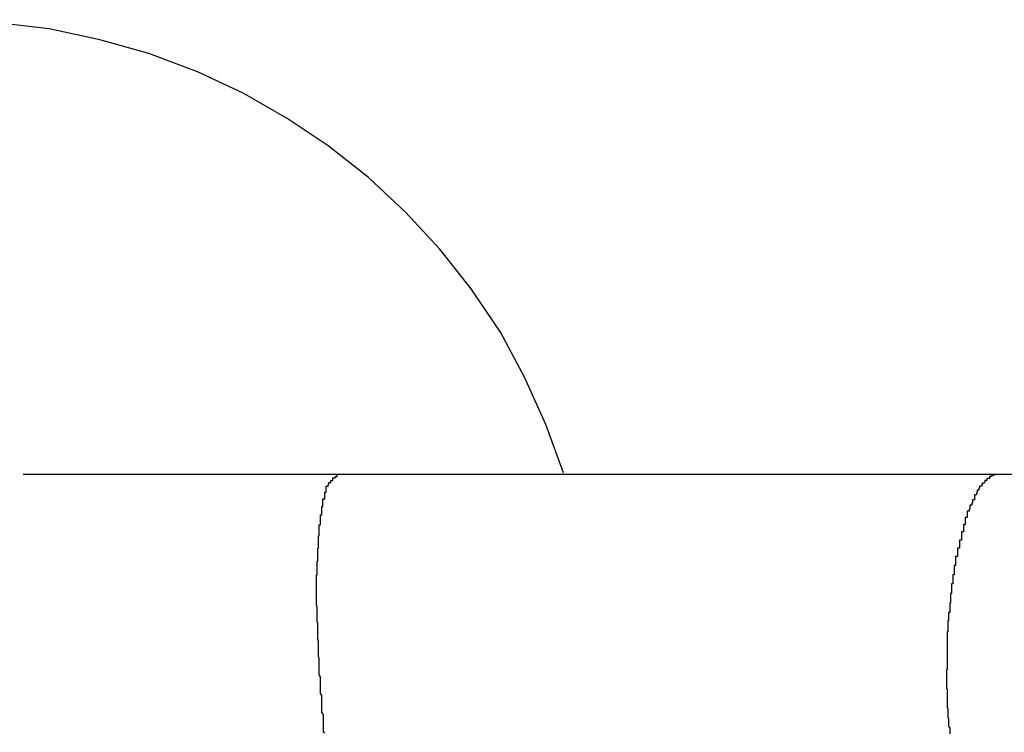
# Model space of a CAD drawing. Extents: x -39.1 to 39.1, y -22.2 to 22.2.
# Drawn here: x -11.9 to -11.7, y 4.2 to 4.3 of the extents above; entities that cross this region are included whole.
import ezdxf

# ---------------------------------------------------------------- set-up
doc = ezdxf.new("R2010")
doc.units = 0
doc.layers.get('0').update_dxf_attribs({"linetype": 'CONTINUOUS'})

msp = doc.modelspace()

# ---------------------------------------------------------------- linework, layer by layer
at = {"color": 0}
for points in [[(-11.8078, 4.2225), (-11.8078, 4.2225), (-11.8105, 4.2299), (-11.8138, 4.2372), (-11.8175, 4.2441), (-11.822, 4.2508), (-11.8268, 4.2569), (-11.8321, 4.2626), (-11.8378, 4.2679), (-11.844, 4.2728), (-11.8503, 4.277), (-11.8571, 4.2809), (-11.8641, 4.2842), (-11.8716, 4.287), (-11.8791, 4.2891), (-11.8869, 4.2908), (-11.8949, 4.2917), (-11.9031, 4.2922)], [(-11.8909, 4.2222), (-11.8909, 4.2222)], [(-11.8426, 4.2222), (-11.8909, 4.2222)], [(-11.8426, 4.2222), (-11.8909, 4.2222)], [(-11.8426, 4.2222), (-11.8909, 4.2222)], [(-11.8426, 4.2222), (-11.8909, 4.2222)], [(-11.8426, 4.2222), (-11.8909, 4.2222)], [(-11.8426, 4.2222), (-11.8909, 4.2222)], [(-11.8426, 4.2222), (-11.8909, 4.2222)], [(-11.8426, 4.2222), (-11.8909, 4.2222)], [(-11.8426, 4.2222), (-11.8909, 4.2222)], [(-11.8426, 4.2222), (-11.8909, 4.2222)], [(-11.8426, 4.2222), (-11.8909, 4.2222)], [(-11.8426, 4.2222), (-11.8909, 4.2222)], [(-11.8426, 4.2222), (-11.8909, 4.2222)], [(-11.8426, 4.2222), (-11.8909, 4.2222)], [(-11.8426, 4.2222), (-11.8909, 4.2222)], [(-11.8426, 4.2222), (-11.8909, 4.2222)], [(-11.8426, 4.2222), (-11.8909, 4.2222)], [(-11.8426, 4.2222), (-11.8909, 4.2222)], [(-11.8426, 4.2222), (-11.8909, 4.2222)], [(-11.8426, 4.2222), (-11.8909, 4.2222)], [(-11.8426, 4.2222), (-11.8909, 4.2222)], [(-11.8445, 4.1824), (-11.8447, 4.1827), (-11.8447, 4.1827), (-11.8447, 4.1827), (-11.8447, 4.183), (-11.8447, 4.183), (-11.8447, 4.1833), (-11.8447, 4.1833), (-11.8447, 4.1836), (-11.8447, 4.1838), (-11.8447, 4.1841), (-11.8447, 4.1841), (-11.8447, 4.1844), (-11.8447, 4.1844), (-11.8447, 4.1847), (-11.8447, 4.1847), (-11.8447, 4.185), (-11.8447, 4.1853), (-11.845, 4.1856), (-11.845, 4.1856), (-11.845, 4.1856), (-11.845, 4.1859), (-11.845, 4.1859), (-11.845, 4.1862), (-11.845, 4.1862), (-11.845, 4.1865), (-11.845, 4.1867), (-11.845, 4.187), (-11.845, 4.187), (-11.845, 4.1873), (-11.845, 4.1873), (-11.845, 4.1876), (-11.845, 4.1876), (-11.845, 4.1879), (-11.845, 4.1882), (-11.8452, 4.1885), (-11.8452, 4.1885), (-11.8452, 4.1885), (-11.8452, 4.1888), (-11.8452, 4.1888), (-11.8452, 4.1891), (-11.8452, 4.1891), (-11.8452, 4.1894), (-11.8452, 4.1896), (-11.8452, 4.1899), (-11.8452, 4.1899), (-11.8452, 4.1902), (-11.8452, 4.1902), (-11.8452, 4.1905), (-11.8452, 4.1905), (-11.8452, 4.1908), (-11.8452, 4.1911), (-11.8454, 4.1914), (-11.8454, 4.1914), (-11.8454, 4.1914), (-11.8454, 4.1917), (-11.8454, 4.1917), (-11.8454, 4.192), (-11.8454, 4.192), (-11.8454, 4.1923), (-11.8454, 4.1924), (-11.8454, 4.1927), (-11.8454, 4.1927), (-11.8454, 4.193), (-11.8454, 4.193), (-11.8454, 4.1933), (-11.8454, 4.1933), (-11.8454, 4.1936), (-11.8454, 4.1939), (-11.8455, 4.1942), (-11.8455, 4.1942), (-11.8455, 4.1942), (-11.8455, 4.1945), (-11.8455, 4.1945), (-11.8455, 4.1948), (-11.8455, 4.1948), (-11.8455, 4.1951), (-11.8455, 4.1951), (-11.8455, 4.1954), (-11.8455, 4.1954), (-11.8455, 4.1957), (-11.8455, 4.1957), (-11.8455, 4.196), (-11.8455, 4.196), (-11.8455, 4.1963), (-11.8455, 4.1966), (-11.8456, 4.1969), (-11.8456, 4.1969), (-11.8456, 4.1969), (-11.8456, 4.1972), (-11.8456, 4.1972), (-11.8456, 4.1975), (-11.8456, 4.1975), (-11.8456, 4.1978), (-11.8456, 4.1978), (-11.8456, 4.1981), (-11.8456, 4.1981), (-11.8456, 4.1984), (-11.8456, 4.1984), (-11.8456, 4.1987), (-11.8456, 4.1987), (-11.8456, 4.199), (-11.8456, 4.1993), (-11.8457, 4.1996), (-11.8457, 4.1996), (-11.8457, 4.1996), (-11.8457, 4.1999), (-11.8457, 4.1999), (-11.8457, 4.2002), (-11.8457, 4.2002), (-11.8457, 4.2005), (-11.8457, 4.2005), (-11.8457, 4.2008), (-11.8457, 4.2008), (-11.8457, 4.2011), (-11.8457, 4.2011), (-11.8457, 4.2014), (-11.8457, 4.2014), (-11.8457, 4.2017), (-11.8457, 4.2018), (-11.8458, 4.2021), (-11.8458, 4.2021), (-11.8458, 4.2021), (-11.8458, 4.2024), (-11.8458, 4.2024), (-11.8458, 4.2027), (-11.8458, 4.2027), (-11.8458, 4.203), (-11.8458, 4.203), (-11.8458, 4.2033), (-11.8458, 4.2033), (-11.8458, 4.2036), (-11.8458, 4.2036), (-11.8458, 4.2039), (-11.8458, 4.2039), (-11.8458, 4.2042), (-11.8458, 4.2042), (-11.8458, 4.2045), (-11.8458, 4.2045), (-11.8458, 4.2045), (-11.8458, 4.2047), (-11.8458, 4.2047), (-11.8458, 4.205), (-11.8458, 4.205), (-11.8458, 4.2053), (-11.8458, 4.2053), (-11.8458, 4.2056), (-11.8458, 4.2056), (-11.8458, 4.2059), (-11.8458, 4.2059), (-11.8458, 4.2062), (-11.8458, 4.2062), (-11.8458, 4.2065), (-11.8458, 4.2065), (-11.8458, 4.2068), (-11.8458, 4.2068), (-11.8457, 4.2068), (-11.8457, 4.2068), (-11.8457, 4.2068), (-11.8457, 4.2071), (-11.8457, 4.2071), (-11.8457, 4.2074), (-11.8457, 4.2074), (-11.8457, 4.2077), (-11.8457, 4.2077), (-11.8457, 4.208), (-11.8457, 4.208), (-11.8457, 4.2083), (-11.8457, 4.2083), (-11.8457, 4.2086), (-11.8457, 4.2086), (-11.8457, 4.2089), (-11.8457, 4.2089), (-11.8456, 4.2089), (-11.8456, 4.2089), (-11.8456, 4.2089), (-11.8456, 4.2092), (-11.8456, 4.2092), (-11.8456, 4.2095), (-11.8456, 4.2095), (-11.8456, 4.2098), (-11.8456, 4.2098), (-11.8456, 4.21), (-11.8456, 4.21), (-11.8456, 4.2103), (-11.8456, 4.2103), (-11.8456, 4.2106), (-11.8456, 4.2106), (-11.8456, 4.2109), (-11.8456, 4.2109), (-11.8455, 4.2109), (-11.8455, 4.2109), (-11.8455, 4.2109), (-11.8455, 4.2112), (-11.8455, 4.2112), (-11.8455, 4.2115), (-11.8455, 4.2115), (-11.8455, 4.2118), (-11.8455, 4.2118), (-11.8455, 4.2119), (-11.8455, 4.2119), (-11.8455, 4.2122), (-11.8455, 4.2122), (-11.8455, 4.2125), (-11.8455, 4.2125), (-11.8455, 4.2128), (-11.8455, 4.2128), (-11.8454, 4.2128), (-11.8454, 4.2128), (-11.8454, 4.2128), (-11.8454, 4.2131), (-11.8454, 4.2131), (-11.8454, 4.2133), (-11.8454, 4.2133), (-11.8454, 4.2136), (-11.8454, 4.2136), (-11.8454, 4.2136), (-11.8454, 4.2136), (-11.8454, 4.2139), (-11.8454, 4.2139), (-11.8454, 4.2142), (-11.8454, 4.2142), (-11.8454, 4.2145), (-11.8454, 4.2145), (-11.8452, 4.2145), (-11.8452, 4.2145), (-11.8452, 4.2145), (-11.8452, 4.2148), (-11.8452, 4.2148), (-11.8452, 4.2148), (-11.8452, 4.2148), (-11.8452, 4.2151), (-11.8452, 4.2151), (-11.8452, 4.2151), (-11.8452, 4.2151), (-11.8452, 4.2154), (-11.8452, 4.2154), (-11.8452, 4.2157), (-11.8452, 4.2157), (-11.8452, 4.216), (-11.8452, 4.216), (-11.845, 4.216), (-11.845, 4.216), (-11.845, 4.216), (-11.845, 4.2163), (-11.845, 4.2163), (-11.845, 4.2163), (-11.845, 4.2163), (-11.845, 4.2166), (-11.845, 4.2166), (-11.845, 4.2166), (-11.845, 4.2166), (-11.845, 4.2169), (-11.845, 4.2169), (-11.845, 4.217), (-11.845, 4.217), (-11.845, 4.2173), (-11.845, 4.2173), (-11.8448, 4.2173), (-11.8448, 4.2173), (-11.8448, 4.2173), (-11.8448, 4.2176), (-11.8448, 4.2176), (-11.8448, 4.2176), (-11.8448, 4.2176), (-11.8448, 4.2179), (-11.8448, 4.2179), (-11.8448, 4.2179), (-11.8448, 4.2179), (-11.8448, 4.2182), (-11.8448, 4.2182), (-11.8448, 4.2182), (-11.8448, 4.2182), (-11.8448, 4.2185), (-11.8448, 4.2185), (-11.8445, 4.2185), (-11.8445, 4.2185), (-11.8445, 4.2185), (-11.8445, 4.2186), (-11.8445, 4.2186), (-11.8445, 4.2186), (-11.8445, 4.2186), (-11.8445, 4.2189), (-11.8445, 4.2189), (-11.8445, 4.2189), (-11.8445, 4.2189), (-11.8445, 4.2192), (-11.8445, 4.2192), (-11.8445, 4.2192), (-11.8445, 4.2192), (-11.8445, 4.2195), (-11.8445, 4.2195), (-11.8443, 4.2195), (-11.8443, 4.2195), (-11.8443, 4.2195), (-11.8443, 4.2195), (-11.8443, 4.2195), (-11.8443, 4.2195), (-11.8443, 4.2195), (-11.8443, 4.2198), (-11.8443, 4.2198), (-11.8443, 4.2198), (-11.8443, 4.2198), (-11.8443, 4.2201), (-11.8443, 4.2201), (-11.8443, 4.2201), (-11.8443, 4.2201), (-11.8443, 4.2204), (-11.8443, 4.2204), (-11.844, 4.2204), (-11.844, 4.2204), (-11.844, 4.2204), (-11.844, 4.2204), (-11.844, 4.2204), (-11.844, 4.2204), (-11.844, 4.2204), (-11.844, 4.2207), (-11.8439, 4.2207), (-11.8439, 4.2207), (-11.8439, 4.2207), (-11.8439, 4.2207), (-11.8439, 4.2207), (-11.8439, 4.2207), (-11.8439, 4.2207), (-11.8439, 4.221), (-11.8439, 4.221), (-11.8436, 4.221), (-11.8436, 4.221), (-11.8436, 4.221), (-11.8436, 4.221), (-11.8436, 4.221), (-11.8436, 4.221), (-11.8436, 4.221), (-11.8436, 4.2213), (-11.8433, 4.2213), (-11.8433, 4.2213), (-11.8433, 4.2213), (-11.8433, 4.2214), (-11.8433, 4.2214), (-11.8433, 4.2214), (-11.8433, 4.2214), (-11.8433, 4.2217), (-11.8433, 4.2217), (-11.843, 4.2217), (-11.843, 4.2217), (-11.843, 4.2217), (-11.843, 4.2217), (-11.8429, 4.2217), (-11.8429, 4.2217), (-11.8429, 4.2217), (-11.8429, 4.2219), (-11.8426, 4.2219), (-11.8426, 4.2219), (-11.8426, 4.2219), (-11.8426, 4.2219), (-11.8426, 4.2219), (-11.8426, 4.2219), (-11.8426, 4.2219), (-11.8426, 4.2222)], [(-11.8426, 4.2222), (-11.8426, 4.2222)], [(-11.7411, 4.2222), (-11.8426, 4.2222)], [(-11.7411, 4.2222), (-11.8426, 4.2222)], [(-11.7411, 4.2222), (-11.8426, 4.2222)], [(-11.7411, 4.2222), (-11.8426, 4.2222)], [(-11.7411, 4.2222), (-11.8426, 4.2222)], [(-11.7411, 4.2222), (-11.8426, 4.2222)], [(-11.7411, 4.2222), (-11.8426, 4.2222)], [(-11.7411, 4.2222), (-11.8426, 4.2222)], [(-11.7411, 4.2222), (-11.8426, 4.2222)], [(-11.7411, 4.2222), (-11.8426, 4.2222)], [(-11.7411, 4.2222), (-11.8426, 4.2222)], [(-11.7411, 4.2222), (-11.8426, 4.2222)], [(-11.7411, 4.2222), (-11.8426, 4.2222)], [(-11.7411, 4.2222), (-11.8426, 4.2222)], [(-11.7411, 4.2222), (-11.8426, 4.2222)], [(-11.7411, 4.2222), (-11.8426, 4.2222)], [(-11.7411, 4.2222), (-11.8426, 4.2222)], [(-11.7411, 4.2222), (-11.8426, 4.2222)], [(-11.7411, 4.2222), (-11.8426, 4.2222)], [(-11.7411, 4.2222), (-11.8426, 4.2222)], [(-11.7411, 4.2222), (-11.8426, 4.2222)], [(-11.8426, 4.2222), (-11.8426, 4.2222)], [(-11.7411, 4.2222), (-11.7415, 4.2222), (-11.7415, 4.2222), (-11.7415, 4.2221), (-11.7415, 4.2221), (-11.7415, 4.2221), (-11.7415, 4.2221), (-11.7415, 4.2221), (-11.7415, 4.2221), (-11.7415, 4.2221), (-11.7416, 4.2221), (-11.7416, 4.2221), (-11.7416, 4.2221), (-11.7416, 4.2221), (-11.7416, 4.2221), (-11.7416, 4.2221), (-11.7416, 4.2221), (-11.7416, 4.2221), (-11.7419, 4.2221), (-11.7419, 4.2221), (-11.7419, 4.2219), (-11.7419, 4.2219), (-11.7419, 4.2219), (-11.7419, 4.2219), (-11.7419, 4.2219), (-11.7419, 4.2219), (-11.7419, 4.2219), (-11.742, 4.2219), (-11.742, 4.2219), (-11.742, 4.2219), (-11.742, 4.2219), (-11.742, 4.2219), (-11.742, 4.2219), (-11.742, 4.2219), (-11.742, 4.2219), (-11.7423, 4.2219), (-11.7423, 4.2219), (-11.7423, 4.2216), (-11.7423, 4.2216), (-11.7423, 4.2216), (-11.7423, 4.2216), (-11.7423, 4.2216), (-11.7423, 4.2216), (-11.7423, 4.2216), (-11.7424, 4.2216), (-11.7424, 4.2216), (-11.7424, 4.2216), (-11.7424, 4.2216), (-11.7424, 4.2216), (-11.7424, 4.2216), (-11.7424, 4.2216), (-11.7424, 4.2216), (-11.7427, 4.2216), (-11.7427, 4.2216), (-11.7427, 4.2213), (-11.7427, 4.2213), (-11.7427, 4.2213), (-11.7427, 4.2213), (-11.7427, 4.2213), (-11.7427, 4.2213), (-11.7427, 4.2213), (-11.7427, 4.2213), (-11.7427, 4.2213), (-11.7427, 4.2213), (-11.7427, 4.2213), (-11.7427, 4.2213), (-11.7427, 4.2213), (-11.7427, 4.2213), (-11.7427, 4.2213), (-11.743, 4.2213), (-11.743, 4.2213), (-11.743, 4.221), (-11.743, 4.221), (-11.743, 4.221), (-11.743, 4.221), (-11.743, 4.221), (-11.743, 4.221), (-11.743, 4.221), (-11.7431, 4.221), (-11.7431, 4.2209), (-11.7431, 4.2209), (-11.7431, 4.2209), (-11.7431, 4.2209), (-11.7431, 4.2209), (-11.7431, 4.2209), (-11.7431, 4.2209), (-11.7434, 4.2209), (-11.7434, 4.2209), (-11.7434, 4.2206), (-11.7434, 4.2206), (-11.7434, 4.2206), (-11.7434, 4.2206), (-11.7434, 4.2206), (-11.7434, 4.2206), (-11.7434, 4.2206), (-11.7435, 4.2206), (-11.7435, 4.2204), (-11.7435, 4.2204), (-11.7435, 4.2204), (-11.7435, 4.2204), (-11.7435, 4.2204), (-11.7435, 4.2204), (-11.7435, 4.2204), (-11.7438, 4.2204), (-11.7438, 4.2204), (-11.7438, 4.2201), (-11.7438, 4.2201), (-11.7438, 4.2201), (-11.7438, 4.2201), (-11.7438, 4.2201), (-11.7438, 4.2201), (-11.7438, 4.2201), (-11.7439, 4.2201), (-11.7439, 4.2198), (-11.7439, 4.2198), (-11.7439, 4.2198), (-11.7439, 4.2198), (-11.7439, 4.2198), (-11.7439, 4.2198), (-11.7439, 4.2198), (-11.7442, 4.2198), (-11.7442, 4.2198), (-11.7442, 4.2195), (-11.7442, 4.2195), (-11.7442, 4.2195), (-11.7442, 4.2195), (-11.7442, 4.2194), (-11.7442, 4.2194), (-11.7442, 4.2194), (-11.7443, 4.2194), (-11.7443, 4.2191), (-11.7443, 4.2191), (-11.7443, 4.2191), (-11.7443, 4.2191), (-11.7443, 4.2191), (-11.7443, 4.2191), (-11.7443, 4.2191), (-11.7446, 4.2191), (-11.7446, 4.2191), (-11.7446, 4.2188), (-11.7446, 4.2188), (-11.7446, 4.2188), (-11.7446, 4.2188), (-11.7446, 4.2186), (-11.7446, 4.2186), (-11.7446, 4.2186), (-11.7446, 4.2186), (-11.7446, 4.2183), (-11.7446, 4.2183), (-11.7446, 4.2183), (-11.7446, 4.2183), (-11.7446, 4.2183), (-11.7446, 4.2183), (-11.7446, 4.2183), (-11.7449, 4.2183), (-11.7449, 4.2183), (-11.7449, 4.218), (-11.7449, 4.218), (-11.7449, 4.218), (-11.7449, 4.218), (-11.7449, 4.2178), (-11.7449, 4.2178), (-11.7449, 4.2178), (-11.745, 4.2178), (-11.745, 4.2175), (-11.745, 4.2175), (-11.745, 4.2175), (-11.745, 4.2175), (-11.745, 4.2175), (-11.745, 4.2175), (-11.745, 4.2175), (-11.7453, 4.2175), (-11.7453, 4.2175), (-11.7453, 4.2172), (-11.7453, 4.2172), (-11.7453, 4.2172), (-11.7453, 4.2172), (-11.7453, 4.2169), (-11.7453, 4.2169), (-11.7453, 4.2169), (-11.7454, 4.2169), (-11.7454, 4.2166), (-11.7454, 4.2166), (-11.7454, 4.2166), (-11.7454, 4.2166), (-11.7454, 4.2166), (-11.7454, 4.2166), (-11.7454, 4.2166), (-11.7457, 4.2166), (-11.7457, 4.2166), (-11.7457, 4.2163), (-11.7457, 4.2163), (-11.7457, 4.2163), (-11.7457, 4.2163), (-11.7457, 4.216), (-11.7457, 4.216), (-11.7457, 4.216), (-11.7457, 4.216), (-11.7457, 4.2157), (-11.7457, 4.2157), (-11.7457, 4.2157), (-11.7457, 4.2157), (-11.7457, 4.2156), (-11.7457, 4.2156), (-11.7457, 4.2156), (-11.746, 4.2156), (-11.746, 4.2156), (-11.746, 4.2153), (-11.746, 4.2153), (-11.746, 4.2153), (-11.746, 4.2153), (-11.746, 4.215), (-11.746, 4.215), (-11.746, 4.215), (-11.746, 4.215), (-11.746, 4.2147), (-11.746, 4.2147), (-11.746, 4.2147), (-11.746, 4.2147), (-11.746, 4.2145), (-11.746, 4.2145), (-11.746, 4.2145), (-11.7463, 4.2145), (-11.7463, 4.2145), (-11.7463, 4.2142), (-11.7463, 4.2142), (-11.7463, 4.2142), (-11.7463, 4.2142), (-11.7463, 4.2139), (-11.7463, 4.2139), (-11.7463, 4.2139), (-11.7463, 4.2139), (-11.7463, 4.2136), (-11.7463, 4.2136), (-11.7463, 4.2136), (-11.7463, 4.2136), (-11.7463, 4.2134), (-11.7463, 4.2134), (-11.7463, 4.2134), (-11.7466, 4.2134), (-11.7466, 4.2134), (-11.7466, 4.2131), (-11.7466, 4.2131), (-11.7466, 4.213), (-11.7466, 4.213), (-11.7466, 4.2127), (-11.7466, 4.2127), (-11.7466, 4.2127), (-11.7466, 4.2127), (-11.7466, 4.2124), (-11.7466, 4.2124), (-11.7466, 4.2124), (-11.7466, 4.2124), (-11.7466, 4.2121), (-11.7466, 4.2121), (-11.7466, 4.2121), (-11.7469, 4.2121), (-11.7469, 4.2121), (-11.7469, 4.2118), (-11.7469, 4.2118), (-11.7469, 4.2118), (-11.7469, 4.2118), (-11.7469, 4.2115), (-11.7469, 4.2115), (-11.7469, 4.2115), (-11.7469, 4.2115), (-11.7469, 4.2112), (-11.7469, 4.2112), (-11.7469, 4.2112), (-11.7469, 4.2112), (-11.7469, 4.2109), (-11.7469, 4.2109), (-11.7469, 4.2109), (-11.7472, 4.2109), (-11.7472, 4.2109), (-11.7472, 4.2106), (-11.7472, 4.2106), (-11.7472, 4.2105), (-11.7472, 4.2105), (-11.7472, 4.2102), (-11.7472, 4.2102), (-11.7472, 4.2102), (-11.7472, 4.2102), (-11.7472, 4.2099), (-11.7472, 4.2099), (-11.7472, 4.2099), (-11.7472, 4.2099), (-11.7472, 4.2096), (-11.7472, 4.2096), (-11.7472, 4.2096), (-11.7475, 4.2096), (-11.7475, 4.2096), (-11.7475, 4.2093), (-11.7475, 4.2093), (-11.7475, 4.2091), (-11.7475, 4.2091), (-11.7475, 4.2088), (-11.7475, 4.2088), (-11.7475, 4.2088), (-11.7475, 4.2088), (-11.7475, 4.2085), (-11.7475, 4.2085), (-11.7475, 4.2085), (-11.7475, 4.2085), (-11.7475, 4.2082), (-11.7475, 4.2082), (-11.7475, 4.2082), (-11.7477, 4.2082), (-11.7477, 4.2082), (-11.7477, 4.2079), (-11.7477, 4.2079), (-11.7477, 4.2077), (-11.7477, 4.2077), (-11.7477, 4.2074), (-11.7477, 4.2074), (-11.7477, 4.2074), (-11.7477, 4.2074), (-11.7477, 4.2071), (-11.7477, 4.2071), (-11.7477, 4.2071), (-11.7477, 4.2071), (-11.7477, 4.2068), (-11.7477, 4.2068), (-11.7477, 4.2068), (-11.7479, 4.2068), (-11.7479, 4.2068), (-11.7479, 4.2065), (-11.7479, 4.2065), (-11.7479, 4.2063), (-11.7479, 4.2063), (-11.7479, 4.206), (-11.7479, 4.206), (-11.7479, 4.206), (-11.7479, 4.206), (-11.7479, 4.2057), (-11.7479, 4.2057), (-11.7479, 4.2057), (-11.7479, 4.2057), (-11.7479, 4.2054), (-11.7479, 4.2054), (-11.7479, 4.2054), (-11.7481, 4.2054), (-11.7481, 4.2054), (-11.7481, 4.2051), (-11.7481, 4.2051), (-11.7481, 4.2048), (-11.7481, 4.2048), (-11.7481, 4.2045), (-11.7481, 4.2045), (-11.7481, 4.2045), (-11.7481, 4.2045), (-11.7481, 4.2042), (-11.7481, 4.2042), (-11.7481, 4.2042), (-11.7481, 4.2042), (-11.7481, 4.2039), (-11.7481, 4.2039), (-11.7481, 4.2039), (-11.7483, 4.2039), (-11.7483, 4.2039), (-11.7483, 4.2036), (-11.7483, 4.2036), (-11.7483, 4.2033), (-11.7483, 4.2033), (-11.7483, 4.203), (-11.7483, 4.203), (-11.7483, 4.203), (-11.7483, 4.203), (-11.7483, 4.2027), (-11.7483, 4.2027), (-11.7483, 4.2027), (-11.7483, 4.2027), (-11.7483, 4.2024), (-11.7483, 4.2024), (-11.7483, 4.2024), (-11.7484, 4.2024), (-11.7484, 4.2024), (-11.7484, 4.2021), (-11.7484, 4.2021), (-11.7484, 4.2019), (-11.7484, 4.2019), (-11.7484, 4.2016), (-11.7484, 4.2016), (-11.7484, 4.2016), (-11.7484, 4.2016), (-11.7484, 4.2013), (-11.7484, 4.2013), (-11.7484, 4.2013), (-11.7484, 4.2013), (-11.7484, 4.201), (-11.7484, 4.201), (-11.7484, 4.201), (-11.7486, 4.201), (-11.7486, 4.201), (-11.7486, 4.2007), (-11.7486, 4.2007), (-11.7486, 4.2006), (-11.7486, 4.2006), (-11.7486, 4.2003), (-11.7486, 4.2003), (-11.7486, 4.2003), (-11.7486, 4.2003), (-11.7486, 4.2), (-11.7486, 4.2), (-11.7486, 4.2), (-11.7486, 4.2), (-11.7486, 4.1997), (-11.7486, 4.1997), (-11.7486, 4.1997), (-11.7487, 4.1997), (-11.7487, 4.1997), (-11.7487, 4.1994), (-11.7487, 4.1994), (-11.7487, 4.1991), (-11.7487, 4.1991), (-11.7487, 4.1988), (-11.7487, 4.1988), (-11.7487, 4.1988), (-11.7487, 4.1988), (-11.7487, 4.1985), (-11.7487, 4.1985), (-11.7487, 4.1983), (-11.7487, 4.1983), (-11.7487, 4.198), (-11.7487, 4.198), (-11.7487, 4.198), (-11.7488, 4.198), (-11.7488, 4.198), (-11.7488, 4.1977), (-11.7488, 4.1976), (-11.7488, 4.1973), (-11.7488, 4.1973), (-11.7488, 4.197), (-11.7488, 4.197), (-11.7488, 4.1967), (-11.7488, 4.1967), (-11.7488, 4.1964), (-11.7488, 4.1964), (-11.7488, 4.1961), (-11.7488, 4.1961), (-11.7488, 4.1958), (-11.7488, 4.1958), (-11.7488, 4.1955), (-11.7488, 4.1955), (-11.7488, 4.1955), (-11.7488, 4.1952), (-11.7488, 4.1949), (-11.7488, 4.1946), (-11.7488, 4.1946), (-11.7488, 4.1943), (-11.7488, 4.194), (-11.7488, 4.1937), (-11.7488, 4.1937), (-11.7488, 4.1934), (-11.7488, 4.1931), (-11.7488, 4.1928), (-11.7488, 4.1928), (-11.7488, 4.1925), (-11.7488, 4.1925), (-11.7488, 4.1922), (-11.7489, 4.1922)], [(-11.7411, 4.2222), (-11.7411, 4.2222)], [(-11.7411, 4.2222), (-11.7411, 4.2222)], [(-11.653, 4.2222), (-11.7411, 4.2222)], [(-11.653, 4.2222), (-11.7411, 4.2222)], [(-11.653, 4.2222), (-11.7411, 4.2222)], [(-11.653, 4.2222), (-11.7411, 4.2222)], [(-11.653, 4.2222), (-11.7411, 4.2222)], [(-11.653, 4.2222), (-11.7411, 4.2222)], [(-11.653, 4.2222), (-11.7411, 4.2222)], [(-11.653, 4.2222), (-11.7411, 4.2222)], [(-11.653, 4.2222), (-11.7411, 4.2222)], [(-11.653, 4.2222), (-11.7411, 4.2222)], [(-11.653, 4.2222), (-11.7411, 4.2222)], [(-11.653, 4.2222), (-11.7411, 4.2222)], [(-11.653, 4.2222), (-11.7411, 4.2222)], [(-11.653, 4.2222), (-11.7411, 4.2222)], [(-11.653, 4.2222), (-11.7411, 4.2222)], [(-11.653, 4.2222), (-11.7411, 4.2222)], [(-11.653, 4.2222), (-11.7411, 4.2222)], [(-11.653, 4.2222), (-11.7411, 4.2222)], [(-11.653, 4.2222), (-11.7411, 4.2222)], [(-11.653, 4.2222), (-11.7411, 4.2222)], [(-11.653, 4.2222), (-11.7411, 4.2222)], [(-11.7489, 4.1922), (-11.7489, 4.1908), (-11.7489, 4.1908), (-11.7489, 4.1905), (-11.7489, 4.1905), (-11.7489, 4.1903), (-11.7489, 4.1903), (-11.7489, 4.19), (-11.7489, 4.19), (-11.7489, 4.19), (-11.7489, 4.19), (-11.7489, 4.1897), (-11.7489, 4.1897), (-11.7489, 4.1897), (-11.7489, 4.1897), (-11.7489, 4.1894), (-11.7489, 4.1894), (-11.7489, 4.1894), (-11.7489, 4.1894), (-11.7489, 4.1894), (-11.7488, 4.1891), (-11.7488, 4.1891), (-11.7488, 4.1888), (-11.7488, 4.1888), (-11.7488, 4.1885), (-11.7488, 4.1885), (-11.7488, 4.1885), (-11.7488, 4.1885), (-11.7488, 4.1882), (-11.7488, 4.1882), (-11.7488, 4.1882), (-11.7488, 4.1882), (-11.7488, 4.1879), (-11.7488, 4.1879), (-11.7488, 4.1879), (-11.7488, 4.1879), (-11.7488, 4.1879), (-11.7488, 4.1876), (-11.7488, 4.1876), (-11.7488, 4.1873), (-11.7488, 4.1873), (-11.7488, 4.187), (-11.7488, 4.187), (-11.7488, 4.187), (-11.7488, 4.187), (-11.7488, 4.1867), (-11.7488, 4.1867), (-11.7488, 4.1867), (-11.7488, 4.1867), (-11.7488, 4.1864), (-11.7488, 4.1864), (-11.7488, 4.1864), (-11.7488, 4.1864), (-11.7488, 4.1864), (-11.7487, 4.1861), (-11.7487, 4.1861), (-11.7487, 4.1858), (-11.7487, 4.1858), (-11.7487, 4.1855), (-11.7487, 4.1855), (-11.7487, 4.1855), (-11.7487, 4.1855), (-11.7487, 4.1852), (-11.7487, 4.1852), (-11.7487, 4.1852), (-11.7487, 4.1852), (-11.7487, 4.1849), (-11.7487, 4.1849), (-11.7487, 4.1849), (-11.7487, 4.1849), (-11.7487, 4.1849), (-11.7486, 4.1846), (-11.7486, 4.1846), (-11.7486, 4.1844), (-11.7486, 4.1844), (-11.7486, 4.1841), (-11.7486, 4.1841), (-11.7486, 4.1841), (-11.7486, 4.1841), (-11.7486, 4.1838), (-11.7486, 4.1838), (-11.7486, 4.1838), (-11.7486, 4.1838), (-11.7486, 4.1835), (-11.7486, 4.1835), (-11.7486, 4.1835), (-11.7486, 4.1835), (-11.7486, 4.1835), (-11.7484, 4.1832), (-11.7484, 4.1832), (-11.7484, 4.1829), (-11.7484, 4.1829), (-11.7484, 4.1826), (-11.7484, 4.1826), (-11.7484, 4.1826), (-11.7484, 4.1826), (-11.7484, 4.1823)]]:
    msp.add_lwpolyline(points, dxfattribs=at)

doc.saveas('drawing.dxf')
